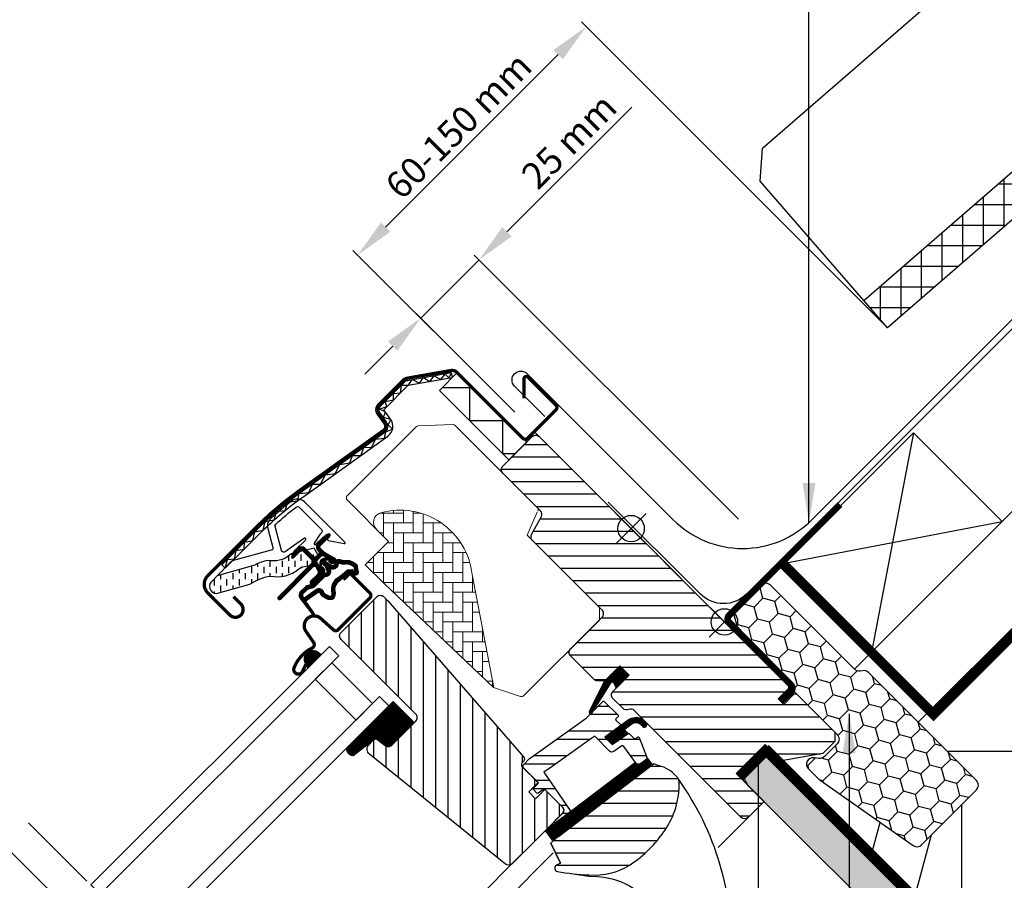
# Model space of a CAD drawing. Units: millimetres. Extents: x -50 to 2150, y -50 to 1535.
# Drawn here: x 684 to 982, y 869 to 1130 of the extents above; entities that cross this region are included whole.
import ezdxf

# ---------------------------------------------------------------- set-up
doc = ezdxf.new("R2010")
doc.units = ezdxf.units.MM
doc.header["$LTSCALE"] = 50
doc.header["$MEASUREMENT"] = 0
doc.header["$PDMODE"] = 1
doc.header["$PDSIZE"] = 2
for name, pattern in [('DASHDOT', [1, 0.5, -0.25, 0, -0.25]), ('DASHED', [0.75, 0.5, -0.25]), ('HIDDEN', [0.375, 0.25, -0.125])]:
    doc.linetypes.add(name, pattern=pattern)
doc.layers.get('0').update_dxf_attribs({"linetype": 'CONTINUOUS'})
doc.layers.get('DEFPOINTS').update_dxf_attribs({"linetype": 'CONTINUOUS'})
for name, color, linetype in [('VELUX_BFX', 9, 'CONTINUOUS'), ('VELUX_FLASHING', 4, 'CONTINUOUS'), ('VELUX_GASKET', 1, 'CONTINUOUS'), ('VELUX_HATCH', 1, 'CONTINUOUS'), ('VELUX_INFO', 7, 'CONTINUOUS'), ('VELUX_INSULATION', 1, 'CONTINUOUS'), ('VELUX_INSULATIONFRAME_BDX', 5, 'CONTINUOUS'), ('VELUX_LINNING', 2, 'CONTINUOUS'), ('VELUX_ROOFCONSTRUCTION', 7, 'CONTINUOUS'), ('VELUX_ROOFINGMATERIAL', 3, 'CONTINUOUS'), ('VELUX_ROOFWINDOW', 2, 'CONTINUOUS'), ('VELUX_RUDE_59', 1, 'CONTINUOUS'), ('VELUX_TEXT_ENGLISH', 7, 'CONTINUOUS'), ('VELUX_UNDERROOF', 3, 'DASHED'), ('VELUX_VAPOUR-BARRIER', 1, 'HIDDEN')]:
    doc.layers.add(name, color=color, linetype=linetype)
doc.styles.add('Verdana', font='verdana.ttf')
doc.dimstyles.new('VERDANA', dxfattribs={"dimtxt": 8, "dimasz": 12, "dimexe": 2, "dimexo": 0, "dimgap": 2, "dimtad": 1, "dimdec": 0, "dimzin": 0, "dimdsep": 46, "dimtxsty": 'Verdana', "dimcen": 0.09, "dimclrd": 256, "dimclre": 256, "dimclrt": 256, "dimadec": 0, "dimazin": 0, "dimtfac": 1, "dimtdec": 0, "dimtix": 1, "dimtmove": 0, "dimatfit": 3, "dimfxl": 0, "dimtolj": 1, "dimtzin": 0, "dimarcsym": 0})

# ---------------------------------------------------------------- blocks, each defined once
blk = doc.blocks.new('*D3')
at = {"layer": 'DEFPOINTS', "color": 0, "transparency": 16777216}
for p in [(805.43, 1039.54), (833.92, 1011.06), (901.74, 978.59)]:
    blk.add_point(p, dxfattribs=at)
at = {"layer": 'VELUX_INFO', "lineweight": -2, "transparency": 16777216}
for p, q in [((831.59, 1065.71), (869.39, 1103.5)), ((805.43, 1039.54), (823.11, 1057.22)), ((901.74, 978.59), (821.69, 1058.64)), ((833.92, 1011.06), (804.02, 1040.96)), ((796.95, 1031.06), (788.46, 1022.57))]:
    blk.add_line(p, q, dxfattribs=at)
at = {"layer": 'VELUX_INFO', "transparency": 16777216}
for points in [[(830.18, 1067.12), (833.01, 1064.29), (823.11, 1057.22)], [(795.53, 1032.47), (798.36, 1029.64), (805.43, 1039.54)]]:
    blk.add_solid(points, dxfattribs=at)
at = {"layer": 'VELUX_INFO', "transparency": 16777216, "insert": (850.37, 1093.21), "char_height": 8, "attachment_point": 5, "rotation": 45, "style": 'Verdana'}
blk.add_mtext('\\A1;25 mm', dxfattribs=at)
blk = doc.blocks.new('*D4')
at = {"layer": 'DEFPOINTS', "color": 0, "transparency": 16777216}
for p in [(786.34, 1058.64), (946.9, 1036.57), (833.92, 1011.06)]:
    blk.add_point(p, dxfattribs=at)
at = {"layer": 'VELUX_INFO', "lineweight": -2, "transparency": 16777216}
for p, q in [((946.9, 1036.57), (854.17, 1129.3)), ((847.1, 1119.4), (794.82, 1067.12)), ((833.92, 1011.06), (784.92, 1060.05))]:
    blk.add_line(p, q, dxfattribs=at)
at = {"layer": 'VELUX_INFO', "transparency": 16777216}
for points in [[(845.69, 1120.81), (848.52, 1117.99), (855.59, 1127.88)], [(793.41, 1068.54), (796.24, 1065.71), (786.34, 1058.64)]]:
    blk.add_solid(points, dxfattribs=at)
at = {"layer": 'VELUX_INFO', "transparency": 16777216, "insert": (816.88, 1097.89), "char_height": 8, "attachment_point": 5, "rotation": 45, "style": 'Verdana'}
blk.add_mtext('\\A1;60-150 mm', dxfattribs=at)
blk = doc.blocks.new('V22GGL_A-A')
at = {"layer": 'VELUX_GASKET'}
h = blk.add_hatch(dxfattribs=at)
h.set_pattern_fill('ANSI31', color=256, angle=-45, style=0)
h.set_pattern_definition([(360, (-961.39543, 911.6518), (3e-17, 0.125), [])])
edge = h.paths.add_edge_path()
edge.add_arc((777.7, 973.79), 0.35, 315, 480.8883)
edge.add_line((777.52, 974.09), (776.46, 973.46))
edge.add_arc((776.62, 973.2), 0.3, 120.8883, 135)
edge.add_line((776.4, 973.41), (774.27, 971.28))
edge.add_arc((775.33, 970.22), 1.5, 135, 225)
edge.add_line((774.27, 969.16), (774.59, 968.84))
edge.add_arc((774.24, 968.49), 0.5, -45, 45, ccw=False)
edge.add_line((774.59, 968.13), (773.67, 967.22))
edge.add_arc((773.32, 967.57), 0.5, 225, 315, ccw=False)
edge.add_line((772.97, 967.22), (770.42, 969.76))
edge.add_arc((769.36, 968.7), 1.5, 45, 135)
edge.add_line((768.3, 969.76), (767.02, 968.48))
edge.add_arc((767.23, 968.27), 0.3, 135, 149.1117)
edge.add_line((766.97, 968.42), (766.34, 967.36))
edge.add_arc((766.64, 967.18), 0.35, 149.1117, 315)
edge.add_line((766.88, 966.93), (769.01, 969.05))
edge.add_arc((769.36, 968.7), 0.5, 45, 135, ccw=False)
edge.add_line((769.71, 969.05), (772.29, 966.47))
edge.add_arc((771.59, 965.77), 1, -45, 45, ccw=False)
edge.add_line((772.29, 965.06), (762.32, 955.09))
edge.add_arc((762.68, 954.74), 0.5, 135, 315)
edge.add_line((763.03, 954.38), (772.9, 964.25))
edge.add_arc((773.26, 963.9), 0.5, 30, 135, ccw=False)
edge.add_line((773.69, 964.15), (774.3, 963.09))
edge.add_arc((773.43, 962.59), 1, -45, 30, ccw=False)
edge.add_line((774.14, 961.89), (772.05, 959.79))
edge.add_arc((772.4, 959.44), 0.5, 135, 315)
edge.add_line((772.75, 959.08), (776.29, 962.62))
edge.add_arc((775.94, 962.98), 0.5, 315, 390)
edge.add_line((776.37, 963.23), (775.98, 963.9))
edge.add_arc((775.72, 963.75), 0.3, 30, 135)
edge.add_line((775.51, 963.96), (775.43, 963.89))
edge.add_arc((775.22, 964.1), 0.3, 210, 315, ccw=False)
edge.add_line((774.96, 963.95), (774, 965.61))
edge.add_arc((774.44, 965.86), 0.5, 135, 210, ccw=False)
edge.add_line((774.08, 966.21), (775.38, 967.51))
edge.add_arc((775.74, 967.16), 0.499, 59.8789, 135.1211, ccw=False)
edge.add_line((775.99, 967.59), (777.65, 966.63))
edge.add_arc((777.5, 966.37), 0.3, -45, 60, ccw=False)
edge.add_line((777.71, 966.16), (777.63, 966.08))
edge.add_arc((777.84, 965.87), 0.3, 135, 240)
edge.add_line((777.69, 965.61), (778.37, 965.22))
edge.add_arc((778.62, 965.66), 0.5, 240, 315)
edge.add_line((778.97, 965.3), (779.6, 965.93))
edge.add_arc((779.25, 966.29), 0.5, 315, 420)
edge.add_line((779.5, 966.72), (776.32, 968.56))
edge.add_arc((776.57, 968.99), 0.5, 225, 240, ccw=False)
edge.add_line((776.21, 968.64), (774.98, 969.87))
edge.add_arc((775.33, 970.22), 0.5, 135, 225, ccw=False)
edge.add_line((774.98, 970.57), (777.95, 973.54))
h = blk.add_hatch(dxfattribs=at)
h.set_pattern_fill('ANSI31', color=256, angle=-45, style=0)
h.set_pattern_definition([(360, (-1002.54084, 1012.79781), (3e-17, 0.125), [])])
edge = h.paths.add_edge_path(flags=16)
edge.add_arc((781.6, 965.32), 0.31, 225.6428, 285.6428, ccw=False)
edge.add_line((781.39, 965.1), (780.66, 965.35))
edge.add_arc((780.6, 965.16), 0.2, 71.1933, 180.8862)
edge.add_arc((778.8, 965.13), 1.6, -45, 0.8862, ccw=False)
edge.add_line((779.93, 964), (779.91, 963.98))
edge.add_arc((778.78, 965.11), 1.6, 247.1777, 315, ccw=False)
edge.add_line((778.16, 963.63), (777.82, 963.77))
edge.add_line((777.82, 963.77), (777.96, 963.44))
edge.add_arc((776.49, 962.82), 1.6, -45, 22.8223, ccw=False)
edge.add_line((777.62, 961.69), (777.6, 961.66))
edge.add_arc((776.47, 962.8), 1.6, 269.1138, 315, ccw=False)
edge.add_arc((776.44, 961), 0.2, 89.1138, 140.094)
edge.add_line((776.29, 961.12), (773.35, 958.18))
edge.add_arc((772.43, 959.1), 1.3, 285, 315.0942, ccw=False)
edge.add_line((772.77, 957.84), (771.17, 957.41))
edge.add_line((771.17, 957.41), (769.77, 956.01))
edge.add_arc((770.19, 955.59), 0.6, 135, 217.2223)
edge.add_line((769.71, 955.22), (770.09, 954.73))
edge.add_arc((770.94, 953.75), 1.3, 125, 130.8195, ccw=False)
edge.add_line((770.19, 954.81), (773.87, 957.39))
edge.add_arc((774.62, 956.32), 1.3, 16.5703, 125, ccw=False)
edge.add_arc((777.53, 957.19), 1.74, 196.5703, 220.1038)
edge.add_line((776.2, 956.07), (777.57, 955.4))
edge.add_line((777.57, 955.4), (778.31, 955.33))
edge.add_line((778.31, 955.33), (778.33, 955.34))
edge.add_line((778.33, 955.34), (778.4, 955.38))
edge.add_line((778.4, 955.38), (778.48, 955.49))
edge.add_line((778.48, 955.49), (778.57, 955.86))
edge.add_line((778.57, 955.86), (778.6, 956.19))
edge.add_line((778.6, 956.19), (778.51, 956.77))
edge.add_line((778.51, 956.77), (778.46, 957.78))
edge.add_line((778.46, 957.78), (778.68, 958.82))
edge.add_line((778.68, 958.82), (779.53, 960.17))
edge.add_line((779.53, 960.17), (779.85, 960.49))
edge.add_line((779.85, 960.49), (781.12, 961.49))
edge.add_line((781.12, 961.49), (782.31, 962.48))
edge.add_line((782.31, 962.48), (783.27, 963.22))
edge.add_line((783.27, 963.22), (784.69, 963.39))
edge.add_arc((785.58, 963.75), 0.956, 202.2333, 267.0404)
edge.add_arc((788.89, 963.98), 3.56, 177.6983, 199.526, ccw=False)
edge.add_arc((785.26, 964.13), 0.0671, 357.6983, 422.2296)
edge.add_arc((791.19, 975.4), 12.67, 236.6493, 242.2296, ccw=False)
edge.add_line((784.23, 964.82), (783.71, 965.02))
edge.add_line((783.71, 965.02), (782.9, 965.06))
edge.add_line((782.9, 965.06), (782.16, 965))
edge.add_line((782.16, 965), (782.15, 965))
edge.add_arc((782.01, 965.26), 0.297, 239.2758, 299.2758, ccw=False)
edge.add_line((781.86, 965), (781.75, 965))
edge.add_line((781.75, 965), (781.69, 965.02))
edge = h.paths.add_edge_path()
edge.add_arc((782.03, 966.99), 1, 251.1933, 275.3033, ccw=False)
edge.add_line((781.71, 966.05), (780.99, 966.29))
edge.add_arc((780.6, 965.16), 1.2, 71.1933, 180.8862)
edge.add_arc((778.8, 965.13), 0.6, -45, 0.8862, ccw=False)
edge.add_line((779.22, 964.7), (779.2, 964.68))
edge.add_arc((778.78, 965.11), 0.6, 247.1777, 315, ccw=False)
edge.add_line((778.55, 964.55), (777.38, 965.05))
edge.add_line((777.38, 965.05), (776.59, 965.83))
edge.add_arc((776.72, 965.98), 0.2, 103.8753, 230.0009, ccw=False)
edge.add_line((776.67, 966.18), (777.57, 966.36))
edge.add_arc((777.52, 966.55), 0.2, 283.8753, 459.0139)
edge.add_line((777.49, 966.75), (776.39, 966.74))
edge.add_arc((776.36, 965.24), 1.5, 88.7885, 135)
edge.add_arc((776.36, 965.24), 1.5, 135, 181.2115)
edge.add_line((774.86, 965.2), (774.85, 964.1))
edge.add_arc((775.05, 964.07), 0.2, 170.9861, 346.1247)
edge.add_line((775.24, 964.02), (775.42, 964.92))
edge.add_arc((775.61, 964.88), 0.2, 39.9991, 166.1247, ccw=False)
edge.add_line((775.77, 965), (776.55, 964.22))
edge.add_line((776.55, 964.22), (777.04, 963.05))
edge.add_arc((776.49, 962.82), 0.6, -45, 22.8223, ccw=False)
edge.add_line((776.91, 962.39), (776.89, 962.37))
edge.add_arc((776.47, 962.8), 0.6, 269.1138, 315, ccw=False)
edge.add_arc((776.44, 961), 1.2, 89.1138, 137.1348)
edge.add_line((775.56, 961.81), (772.64, 958.89))
edge.add_arc((772.43, 959.1), 0.3, 285, 315.0942, ccw=False)
edge.add_line((772.51, 958.81), (770.89, 958.37))
edge.add_arc((771.12, 957.5), 0.9, 105, 135)
edge.add_line((770.48, 958.14), (769.06, 956.72))
edge.add_arc((770.19, 955.59), 1.6, 135, 217.2223)
edge.add_line((768.92, 954.62), (772.74, 949.58))
edge.add_arc((772.99, 949.75), 0.3, 214.5139, 400.155)
edge.add_line((773.22, 949.95), (770.69, 953.58))
edge.add_arc((770.94, 953.75), 0.3, 125, 214.8561, ccw=False)
edge.add_line((770.76, 953.99), (774.44, 956.57))
edge.add_arc((774.62, 956.32), 0.3, 16.5703, 125, ccw=False)
edge.add_arc((777.53, 957.19), 2.74, 196.5703, 225)
edge.add_line((775.59, 955.26), (777.3, 954.42))
edge.add_line((777.3, 954.42), (778.21, 954.33))
edge.add_arc((778.31, 955.33), 1, 264.3645, 289.7145)
edge.add_line((778.64, 954.39), (778.79, 954.44))
edge.add_line((778.79, 954.44), (779.09, 954.64))
edge.add_line((779.09, 954.64), (779.41, 955.04))
edge.add_line((779.41, 955.04), (779.43, 955.17))
edge.add_line((779.43, 955.17), (779.56, 955.69))
edge.add_line((779.56, 955.69), (779.61, 956.22))
edge.add_line((779.61, 956.22), (779.51, 956.87))
edge.add_line((779.51, 956.87), (779.46, 957.7))
edge.add_line((779.46, 957.7), (779.62, 958.43))
edge.add_line((779.62, 958.43), (780.31, 959.54))
edge.add_line((780.31, 959.54), (780.51, 959.73))
edge.add_line((780.51, 959.73), (781.75, 960.71))
edge.add_line((781.75, 960.71), (782.93, 961.7))
edge.add_line((782.93, 961.7), (783.66, 962.26))
edge.add_line((783.66, 962.26), (784.24, 962.33))
edge.add_arc((785.58, 963.75), 1.96, 226.6587, 285.3051)
edge.add_arc((785.78, 962.63), 0.828, 292.2002, 387.5681)
edge.add_arc((788.89, 963.98), 2.56, 177.6983, 202.3052, ccw=False)
edge.add_arc((785.26, 964.13), 1.07, 357.6983, 422.2296)
edge.add_arc((791.19, 975.4), 11.67, 236.1473, 242.2296, ccw=False)
edge.add_line((784.69, 965.71), (783.92, 966.01))
edge.add_line((783.92, 966.01), (782.88, 966.07))
edge.add_line((782.88, 966.07), (782.12, 966))
edge.add_line((782.12, 966), (781.91, 966))
edge.add_line((781.91, 966), (780.99, 966.29))
h = blk.add_hatch(dxfattribs=at)
h.set_pattern_fill('ANSI31', color=256, angle=-45, style=0)
h.set_pattern_definition([(360, (-1002.54082, 1012.79783), (3e-17, 0.125), [])])
h.paths.add_polyline_path([(770.5, 934.92), (771.31, 933.6), (775.31, 937.6), (774.41, 938.29, 0.8041)])
h = blk.add_hatch(dxfattribs=at)
h.set_pattern_fill('ANSI31', color=1, angle=-45, style=0)
h.set_pattern_definition([(360, (-1026.0467, 953.7092), (3e-17, 0.125), [])])
h.paths.add_polyline_path([(868.64, 931.37), (865.81, 934.19), (861.01, 929.4), (856.52, 920.36, 0.849746), (857.33, 919.79), (863.06, 929.05, -0.648139), (863.97, 929.05), (864.7, 927.42)])
h = blk.add_hatch(dxfattribs=at)
h.set_pattern_fill('ANSI31', color=256, angle=315, style=0)
h.paths.add_polyline_path([(797.14, 923.36), (782.88, 909.1, 0.376436), (785.02, 906.98), (791.86, 912.32), (794.65, 910.04, 0.383864), (796.65, 910.15), (803.5, 917, 0.307562), (803.5, 917)])
h = blk.add_hatch(dxfattribs=at)
h.set_pattern_fill('ANSI31', color=1, angle=-45, style=0)
h.set_pattern_definition([(360, (-865.79448, 1764.57295), (3e-17, 0.125), [])])
h.paths.add_polyline_path([(872.03, 916.47), (872.82, 915.67, 0.781178), (873.88, 916.73), (873.04, 917.58, 0.330412), (868.65, 917.88), (861.24, 912.6), (863.51, 910.33), (868.33, 913.65), (867.07, 914.91), (869.49, 916.64, 0.01646), (869.37, 916.56), (869.52, 916.66), (869.49, 916.64, -0.319479)])
h = blk.add_hatch(dxfattribs=at)
h.set_pattern_fill('ANSI31', color=1, angle=-45, style=0)
h.set_pattern_definition([(360, (-961.39541, 911.65182), (3e-17, 0.125), [])])
edge = h.paths.add_edge_path()
edge.add_line((873.86, 906.64), (874.02, 906.21))
edge.add_arc((873.74, 906.1), 0.3, -52.75, 21, ccw=False)
edge.add_line((873.92, 905.86), (871.49, 904.02))
edge.add_line((871.49, 904.02), (871.49, 904.01))
edge.add_line((871.49, 904.01), (871.48, 904.01))
edge.add_line((871.48, 904.01), (871.47, 904.01))
edge.add_arc((871.33, 904.27), 0.3, 215.5, 298.068, ccw=False)
edge.add_line((871.09, 904.1), (870.51, 904.91))
edge.add_line((870.51, 904.91), (843.21, 884.16))
edge.add_line((843.21, 884.16), (845.33, 881.37))
edge.add_line((845.33, 881.37), (875.58, 904.37))
edge.add_line((875.58, 904.37), (873.86, 906.64))
at = {"layer": 'VELUX_HATCH'}
h = blk.add_hatch(dxfattribs=at)
h.set_pattern_fill('ANSI31', color=256, scale=30, angle=315, style=0)
edge = h.paths.add_edge_path()
edge.add_line((865.81, 934.19), (861.64, 930.02))
edge.add_arc((860.58, 931.08), 1.5, 270, 315, ccw=False)
edge.add_line((860.58, 929.58), (859.02, 929.58))
edge.add_arc((859.02, 931.08), 1.5, 225, 270, ccw=False)
edge.add_line((857.96, 930.02), (850.82, 937.16))
edge.add_arc((851.88, 938.22), 1.5, 135, 225, ccw=False)
edge.add_line((850.82, 939.28), (860.43, 948.9))
edge.add_arc((859.37, 949.96), 1.5, 315, 405)
edge.add_line((860.43, 951.02), (839.31, 972.15))
edge.add_arc((840.37, 973.21), 1.5, 151.5, 225, ccw=False)
edge.add_line((839.05, 973.93), (842.01, 979.38))
edge.add_arc((840.69, 980.1), 1.5, 331.5, 405)
edge.add_line((841.75, 981.16), (830.31, 992.6))
edge.add_arc((831.37, 993.66), 1.5, 135, 225, ccw=False)
edge.add_line((830.31, 994.72), (839.22, 1003.63))
edge.add_arc((840.28, 1002.57), 1.5, 45, 135, ccw=False)
edge.add_line((841.34, 1003.63), (916.93, 928.04))
edge.add_line((916.93, 928.04), (916.93, 927.33))
edge.add_line((916.93, 927.33), (913.75, 924.15))
edge.add_line((913.75, 924.15), (915.45, 922.46))
edge.add_line((915.45, 922.46), (918.63, 925.64))
edge.add_line((918.63, 925.64), (919.34, 925.64))
edge.add_line((919.34, 925.64), (930.93, 914.04))
edge.add_line((930.93, 914.04), (930.93, 911.21))
edge.add_line((930.93, 911.21), (927.35, 907.62))
edge.add_line((927.35, 907.62), (914.81, 905.41))
edge.add_line((914.81, 905.41), (909.86, 910.36))
edge.add_line((909.86, 910.36), (901.02, 901.53))
edge.add_line((901.02, 901.53), (909.51, 893.04))
edge.add_line((909.51, 893.04), (904.7, 888.23))
edge.add_arc((903.64, 889.29), 1.5, 225.0022, 314.9982, ccw=False)
edge.add_line((902.58, 888.23), (870.18, 920.64))
edge.add_arc((869.11, 919.57), 1.5, 45, 115.5288)
edge.add_arc((867.82, 922.28), 1.5, 225, 295.5288, ccw=False)
edge.add_line((866.76, 921.22), (863.69, 924.29))
edge.add_arc((864.75, 925.35), 1.5, 135, 225, ccw=False)
edge.add_line((863.69, 926.42), (868.64, 931.37))
edge.add_line((868.64, 931.37), (865.81, 934.19))
edge = h.paths.add_edge_path()
edge.add_arc((858.05, 890.96), 20.24, 265.282, 302.553)
edge.add_arc((847.72, 905.8), 38.31, 303.6321, 325.7627)
edge.add_arc((858.81, 898.38), 24.97, 325.5205, 360.7978)
edge.add_arc((881.67, 898.89), 2.11, 355.3712, 397.6178)
edge.add_arc((875.14, 893.76), 10.42, 38.05, 72.0558)
edge.add_line((878.35, 903.68), (876.01, 904.44))
edge.add_line((876.01, 904.44), (847.11, 882.46))
edge.add_line((847.11, 882.46), (844.91, 880.43))
edge.add_line((844.91, 880.43), (847.78, 874.36))
edge.add_line((847.78, 874.36), (846.59, 873.75))
edge.add_arc((847.04, 872.86), 1, 117.25, 259.5487)
edge.add_arc((858.28, 929.54), 58.78, 258.798, 268.1492)
at = {"layer": 'VELUX_HATCH', "linetype": 'Continuous', "lineweight": 0}
h = blk.add_hatch(dxfattribs=at)
h.set_pattern_fill('AR-HBONE', color=256, scale=0.75, angle=45, style=0)
h.set_pattern_definition([(90, (-783.8237, 1229.4704), (-3, 3), [9, -3]), (180, (-783.8237, 1232.4704), (-3, 3), [9, -3])])
edge = h.paths.add_edge_path(flags=0)
edge.add_line((792.05, 975.57), (795.73, 971.88))
edge.add_line((795.73, 971.88), (789.37, 965.52))
edge.add_arc((790.08, 964.81), 1, 135, 225)
edge.add_line((789.37, 964.1), (794.32, 959.15))
edge.add_line((794.32, 959.15), (827.46, 927.59))
edge.add_arc((826.52, 927.93), 1, -20.0398, 10.8456)
edge.add_line((827.5, 928.12), (821.04, 961.84))
edge.add_arc((799.18, 959.36), 22, 6.4643, 105.2931)
edge.add_arc((794.17, 977.69), 3, 105.2931, 225)
at = {"layer": 'VELUX_HATCH'}
h = blk.add_hatch(dxfattribs=at)
h.set_pattern_fill('ANSI31', color=256, scale=30, angle=225, style=0)
h.paths.add_polyline_path([(795.49, 953.88), (794.25, 955.12, 0.414214), (792.13, 955.12), (781.31, 944.31, 0.414214), (781.31, 942.18), (803.94, 919.56, -0.414214), (803.94, 917.44), (803.5, 917, -0.091296), (803.5, 917), (796.65, 910.15, -0.383864), (794.65, 910.04), (792.49, 911.79, 0.383864), (791.15, 911.72), (789.81, 910.37, 0.445229), (789.96, 907.41), (831.1, 874.09, 0.383864), (833.11, 874.2), (848.27, 889.36, 0.413439), (848.28, 891.48), (843.04, 896.72), (840.21, 893.89), (838.16, 895.94), (840.99, 898.77), (836.75, 903.01, -0.000857), (836.74, 903.01), (836.25, 903.51, -0.414214), (836.25, 904.92), (836.56, 905.22, 0.39391), (836.6, 906.59)])
at = {"layer": 'VELUX_ROOFWINDOW', "linetype": 'HIDDEN'}
h = blk.add_hatch(dxfattribs=at)
h.set_pattern_fill('DASH', color=1, scale=15, angle=90, style=0)
h.set_pattern_definition([(90, (-961.3954, 911.6518), (-1.875, 1.875), [1.875, -1.875])])
edge = h.paths.add_edge_path()
edge.add_arc((743.51, 958.21), 2.1, 124.5201, 271.2151)
edge.add_line((743.55, 956.11), (753.7, 958.88))
edge.add_arc((762.09, 947.08), 14.49, 99.0224, 125.4001, ccw=False)
edge.add_arc((761.95, 971.44), 10.28, 258.0368, 309.928)
edge.add_arc((770.43, 961.22), 3, 103.306, 128.7196, ccw=False)
edge.add_line((769.74, 964.14), (772.12, 964.7))
edge.add_line((772.12, 964.7), (774.26, 966.86))
edge.add_arc((773.63, 967.37), 0.817, 321.0715, 383.9285)
edge.add_line((774.37, 967.7), (773.15, 969.82))
edge.add_line((773.15, 969.82), (767, 968.36))
edge.add_arc((767.69, 965.44), 3, 103.306, 131.5087)
edge.add_arc((760.84, 973.6), 7.65, 257.3167, 309.4554, ccw=False)
edge.add_arc((761.79, 952.82), 13.57, 101.1567, 119.2864)
edge.add_line((755.15, 964.66), (743.78, 961.4))
edge.add_line((743.78, 961.4), (742.32, 959.94))
at = {"layer": 'VELUX_RUDE_59'}
h = blk.add_hatch(dxfattribs=at)
h.set_pattern_fill('ANSI32', color=256, scale=20, angle=-45, style=0)
h.set_pattern_definition([(360, (-783.824, 1229.47), (2e-15, 7.5), []), (360, (-781.324, 1226.97), (2e-15, 7.5), [])])
h.paths.add_polyline_path([(865.91, 915.92, 0.463654), (865.94, 916.38), (864.39, 917.93), (865.24, 918.78, 0.414214), (865.24, 919.2), (861.07, 923.38, 0.414214), (860.65, 923.38), (857.76, 920.48), (857.45, 919.98, -0.353675), (856.92, 919.64), (855.56, 918.28), (838.29, 905.97), (836.75, 904.42, 0.414107), (836.75, 903.01), (841.13, 898.63), (839.58, 897.07, 0.414214), (839.58, 896.65), (840.61, 895.61, 0.359037), (840.99, 895.57), (842.9, 896.86), (848.63, 891.13, -0.414214), (848.63, 889.72), (846.01, 887.1, 0.414214), (846.01, 886.68), (846.23, 886.45), (850.96, 890.04), (842.8, 901.9), (845.25, 903.64), (857.33, 912.27), (858.16, 912.85), (862.68, 908.33, 0.36397), (863.97, 908.21), (866.76, 910.17), (871.09, 904.1, 0.423188), (871.51, 904.03), (873.92, 905.86, 0.333383), (874.02, 906.21), (871.63, 912.43, 0.485035), (871.18, 912.57), (870.33, 911.99), (868.71, 913.61, 0.361502), (868.33, 913.65), (863.51, 910.33), (861.24, 912.6)])
at = {"color": 7, "linetype": 'Continuous', "lineweight": 30}
for p, q in [((814.72, 1023.03), (814.98, 1021.55)), ((740.9, 961.45), (755.92, 976.48)), ((763.03, 954.38), (772.9, 964.25)), ((784.49, 961.77), (790.01, 956.26)), ((780.46, 945.15), (790.01, 954.7)), ((847.15, 882.49), (876.01, 904.44)), ((847.78, 874.36), (844.91, 880.43))]:
    blk.add_line(p, q, dxfattribs=at)
for centre, radius, start, end in [((743.48, 958.87), 3.65, 135, 225), ((762.68, 954.74), 0.5, 135, 315), ((773.13, 946.31), 3, 48, 215), ((773.19, 946.36), 3, 121.5247, 135.7238)]:
    blk.add_arc(centre, radius, start, end, dxfattribs=at)
at = {"layer": 'VELUX_FLASHING', "const_width": 1}
for points in [[(748.71, 955.12), (750.94, 952.9, -1), (747.62, 949.57), (740.9, 956.29, -0.414214), (740.9, 961.45), (755.92, 976.48, -0.04106), (768.43, 987.08), (794.23, 1005.55, 0.414214), (794.58, 1007.65), (792.52, 1010.53, -0.366913), (792.75, 1013.3), (800.17, 1020.72, -0.153915), (801.32, 1021.32), (814.75, 1023.69, -0.211498), (816.44, 1023.09), (836.39, 1003.14, 0.414214), (837.81, 1003.14), (846.43, 1011.76, 0.414214), (846.43, 1013.18), (837.95, 1021.66, 0.668179), (836.75, 1021.17), (836.75, 1015.23)], [(782.02, 960.29), (783.5, 961.77, -0.414198), (784.49, 961.77), (790.01, 956.26, -0.414208), (790.01, 954.7), (780.46, 945.15, -0.398954), (778.95, 945.11), (775.14, 948.54, 0.892536), (770.68, 944.59), (772.96, 941.32, -0.458373), (772.52, 939.56, 0.187201), (767.06, 933.57, 0.966451), (769.64, 932.47), (770.59, 934.52)]]:
    blk.add_lwpolyline(points, format="xyb", dxfattribs=at)
at = {"layer": 'VELUX_GASKET', "color": 1}
for points in [[(777.95, 973.54, 0.883857), (777.52, 974.09), (776.46, 973.46, 0.061652), (776.4, 973.41), (774.27, 971.28, 0.414214), (774.27, 969.16), (774.59, 968.84, -0.414214), (774.59, 968.13), (773.67, 967.22, -0.414214), (772.97, 967.22), (770.42, 969.76, 0.414214), (768.3, 969.76), (767.02, 968.48, 0.061652), (766.97, 968.42), (766.34, 967.36, 0.883857), (766.88, 966.93), (769.01, 969.05, -0.414214), (769.71, 969.05), (772.29, 966.47, -0.414214), (772.29, 965.06), (762.32, 955.09, 1), (763.03, 954.38), (772.9, 964.25, -0.493145), (773.69, 964.15), (774.3, 963.09, -0.339454), (774.14, 961.89), (772.05, 959.79, 1), (772.75, 959.08), (776.29, 962.62, 0.339454), (776.37, 963.23), (775.98, 963.9, 0.493145), (775.51, 963.96), (775.43, 963.89, -0.493145), (774.96, 963.95), (774, 965.61, -0.339454), (774.08, 966.21), (775.38, 967.51, -0.340633), (775.99, 967.59), (777.65, 966.63, -0.493145), (777.71, 966.16), (777.63, 966.08, 0.493145), (777.69, 965.61), (778.37, 965.22, 0.339454), (778.97, 965.3), (779.6, 965.93, 0.493145), (779.5, 966.72), (776.32, 968.56, -0.065543), (776.21, 968.64), (774.98, 969.87, -0.414214), (774.98, 970.57)], [(781.69, 965.02, -0.267949), (781.39, 965.1), (780.66, 965.35, 0.518865), (780.4, 965.15, -0.202935), (779.93, 964), (779.91, 963.98, -0.304883), (778.16, 963.63), (777.82, 963.77), (777.96, 963.44, -0.304883), (777.62, 961.69), (777.6, 961.66, -0.202935), (776.44, 961.2, 0.226186), (776.29, 961.12), (773.35, 958.18, -0.132071), (772.77, 957.84), (771.17, 957.41), (769.77, 956.01, 0.37499), (769.71, 955.22), (770.09, 954.73, -0.025398), (770.19, 954.81), (773.87, 957.39, -0.51189), (775.86, 956.7, 0.103047), (776.2, 956.07), (777.57, 955.4), (778.31, 955.33), (778.33, 955.34), (778.4, 955.38), (778.48, 955.49), (778.57, 955.86), (778.6, 956.19), (778.51, 956.77), (778.46, 957.78), (778.68, 958.82), (779.53, 960.17), (779.85, 960.49), (781.12, 961.49), (782.31, 962.48), (783.27, 963.22), (784.69, 963.39, 0.29056), (785.53, 962.79, -0.09553), (785.33, 964.13, 0.289256), (785.29, 964.19, -0.024354), (784.23, 964.82), (783.71, 965.02), (782.9, 965.06), (782.16, 965), (782.15, 965, -0.267949), (781.86, 965), (781.75, 965)]]:
    blk.add_lwpolyline(points, format="xyb", close=True, dxfattribs=at)
blk.add_lwpolyline([(782.12, 966, -0.10559), (781.71, 966.05), (780.99, 966.29, 0.518865), (779.4, 965.14, -0.202935), (779.22, 964.7), (779.2, 964.68, -0.304883), (778.55, 964.55), (777.38, 965.05), (776.59, 965.83, -0.613555), (776.67, 966.18), (777.57, 966.36, 0.958451), (777.49, 966.75), (776.39, 966.74, 0.204414), (775.3, 966.3, 0.204414), (774.86, 965.2), (774.85, 964.1, 0.958451), (775.24, 964.02), (775.42, 964.92, -0.613555), (775.77, 965), (776.55, 964.22), (777.04, 963.05, -0.304883), (776.91, 962.39), (776.89, 962.37, -0.202935), (776.46, 962.2, 0.212653), (775.56, 961.81), (772.64, 958.89, -0.132071), (772.51, 958.81), (770.89, 958.37, 0.131652), (770.48, 958.14), (769.06, 956.72, 0.37499), (768.92, 954.62), (772.74, 949.58, 1.050481), (773.22, 949.95), (770.69, 953.58, -0.413478), (770.76, 953.99), (774.44, 956.57, -0.51189), (774.9, 956.41, 0.124688), (775.59, 955.26), (777.3, 954.42), (778.21, 954.33, 0.111063), (778.64, 954.39), (778.79, 954.44), (779.09, 954.64), (779.41, 955.04), (779.43, 955.17), (779.56, 955.69), (779.61, 956.22), (779.51, 956.87), (779.46, 957.7, -0.078402), (779.46, 957.7, 0.078402), (779.46, 957.7), (779.62, 958.43), (780.31, 959.54), (780.51, 959.73), (781.75, 960.71), (782.93, 961.7), (783.66, 962.26), (784.24, 962.33, 0.261629), (786.1, 961.86, 0.441928), (786.52, 963.01, -0.107782), (786.33, 964.09, 0.289256), (785.76, 965.07, -0.026546), (784.69, 965.71), (783.92, 966.01), (782.88, 966.07), (782.12, 966), (781.91, 966), (780.99, 966.29)], format="xyb", dxfattribs=at)
at = {"layer": 'VELUX_GASKET'}
for points in [[(861.03, 929.43), (856.52, 920.36, 0.849746), (857.33, 919.79), (863.13, 929.16, -0.557806), (863.97, 929.05), (864.7, 927.42), (868.64, 931.37), (865.81, 934.19), (861.01, 929.4)], [(871.47, 904.01), (871.48, 904.01), (871.48, 904.01), (871.48, 904.01), (871.48, 904.01), (871.49, 904.01), (871.49, 904.01), (871.49, 904.02), (871.49, 904.02), (871.49, 904.02), (871.49, 904.01), (871.49, 904.01), (871.48, 904.01), (871.48, 904.01), (871.48, 904.01), (871.48, 904.01), (871.47, 904.01, -0.377167), (871.09, 904.1), (867.04, 909.77, 0.41166), (866.35, 909.89), (863.97, 908.21, -0.36397), (862.68, 908.33), (858.16, 912.85), (857.33, 912.27), (845.25, 903.64), (842.8, 901.9), (850.96, 890.04), (846.23, 886.45), (846.01, 886.68, -0.414214), (846.01, 887.1), (848.63, 889.72, 0.414214), (848.63, 891.13), (842.9, 896.86), (840.99, 895.57, -0.359037), (840.61, 895.61), (839.58, 896.65, -0.414214), (839.58, 897.07), (841.13, 898.63), (836.75, 903.01, -0.41432), (836.75, 904.42), (838.29, 905.97), (855.56, 918.28), (860.65, 923.38, -0.414214), (861.07, 923.38), (865.24, 919.2, -0.414214), (865.24, 918.78), (864.61, 918.14, 0.414214), (864.61, 917.72), (865.94, 916.38, -0.463654), (865.91, 915.92), (861.24, 912.6), (863.51, 910.33), (868.33, 913.65, -0.361502), (868.71, 913.61), (870.16, 912.17, 0.361502), (870.54, 912.13), (871.18, 912.57, -0.485035), (871.63, 912.43), (874.02, 906.21, -0.333383), (873.92, 905.86), (871.49, 904.02)]]:
    blk.add_lwpolyline(points, format="xyb", dxfattribs=at)
for points in [[(869.46, 916.62, -0.323646), (872.03, 916.47), (872.82, 915.67, 0.781178), (873.88, 916.73), (873.04, 917.58, 0.330412), (868.65, 917.88), (861.24, 912.6), (863.51, 910.33), (868.33, 913.65), (867.07, 914.91), (869.52, 916.66)], [(871.47, 904.01, -0.377167), (871.09, 904.1), (870.51, 904.91), (843.21, 884.16), (845.33, 881.37), (875.58, 904.37), (873.86, 906.64), (874.02, 906.21, -0.333383), (873.92, 905.86), (871.49, 904.02)]]:
    blk.add_lwpolyline(points, format="xyb", close=True, dxfattribs=at)
at = {"layer": 'VELUX_HATCH', "linetype": 'Continuous', "lineweight": 0}
for points in [[(840.93, 981.07, 0.310871), (840.73, 982.19), (815.92, 1006.99, 0.207703), (815.18, 1007.28), (804.72, 1006.93, 0.190151), (804.04, 1006.64), (783.22, 985.81, 0.414214), (783.22, 984.4), (795.73, 971.88), (788.66, 964.81), (794.32, 959.15), (827.46, 927.59), (835.68, 924.92, 0.282029), (836.69, 925.16), (859.6, 948.06), (859.6, 951.86), (837.68, 973.78), (840.78, 980.72)], [(827.46, 927.59, 0.135585), (827.5, 928.12), (821.04, 961.84, 0.460101), (793.38, 980.58, 0.575647), (792.05, 975.57)]]:
    blk.add_lwpolyline(points, format="xyb", dxfattribs=at)
at = {"layer": 'VELUX_INFO', "color": 1}
for p, q in [((892.89, 952.08), (902.08, 942.89)), ((892.89, 942.89), (902.08, 952.08))]:
    blk.add_line(p, q, dxfattribs=at)
blk.add_circle((897.49, 947.49), 4, dxfattribs=at)
at = {"layer": 'VELUX_ROOFWINDOW', "color": 1}
for p, q in [((814.72, 1023.03), (814.98, 1021.55)), ((746.2, 963.72), (745.14, 964.78)), ((895.63, 879.16), (907.61, 891.14)), ((770.66, 802.56), (845.57, 877.47)), ((766.07, 807.16), (835.88, 876.97))]:
    blk.add_line(p, q, dxfattribs=at)
for points in [[(745.14, 964.78), (756.38, 976.02, -0.04106), (768.81, 986.55), (794.61, 1005.03, 0.414214), (795.11, 1008.02), (793.05, 1010.91, -0.366913), (793.21, 1012.84), (800.63, 1020.26, -0.153915), (801.43, 1020.68), (814.72, 1023.03)], [(746.2, 963.72), (757.44, 974.96, -0.04106), (769.68, 985.33), (795.49, 1003.81, 0.414214), (796.33, 1008.9), (794.27, 1011.78), (801.69, 1019.2), (814.98, 1021.55)], [(766.37, 967.71), (767.4, 969.19), (770.59, 972.38, 0.917095), (770.21, 972.84), (766.89, 970.5), (764.36, 968.72, -0.521109), (763.28, 969.12), (761.32, 976.43, -0.281342), (761.53, 977.13, -0.020784), (767.67, 982.28, -0.376824), (768.6, 982.22), (775.35, 975.47, -0.414186), (775.35, 974.48), (774.85, 973.98), (773.15, 971.35, 0.808728), (773.57, 970.94), (775.74, 973.1), (777.06, 974.03, -0.916361), (777.75, 973.21), (777.33, 972.78, 0.6069), (777.54, 972.11), (782.29, 971.27, 0.73334), (782.46, 971.61), (770.22, 983.85, 0.327789), (766.71, 984.38, 0.02347), (759.61, 978.42, 0.23149), (759.1, 975.84), (760.65, 970.04, -0.41421), (760.16, 969.18), (748.35, 966.01, 0.131643), (748.04, 965.83), (743.78, 961.4)]]:
    blk.add_lwpolyline(points, format="xyb", dxfattribs=at)
for points in [[(746.22, 963.81), (746.92, 966.41), (749.04, 966.58), (749.47, 969.1), (751.93, 969.51), (752.04, 971.65), (754.61, 972.18), (755.15, 974.76), (757.67, 975.24), (758.35, 977.87), (761.02, 978.43), (761.73, 980.9), (764.4, 981.28), (765.17, 983.81), (768.09, 984.18), (768.61, 986.36), (771.54, 986.7), (772.6, 989.25), (775.1, 989.26), (776.56, 992.05), (779.53, 992.43), (780.97, 995.19), (783.96, 995.67), (784.77, 997.93), (787.3, 997.95), (788.19, 1000.33), (790.67, 1000.41), (791.72, 1002.85), (794.51, 1003.14), (794.89, 1005.1), (796.87, 1005.86), (795.57, 1007.16), (796.38, 1008.84), (794.18, 1009.43), (794.74, 1011.17), (792.86, 1011.92), (795.2, 1012.73), (794.7, 1014.31), (797.21, 1014.78), (797.16, 1016.72), (799.34, 1016.93), (799.6, 1019.24), (801.64, 1019.18), (802.96, 1020.95), (805.1, 1019.86), (806.26, 1021.53), (808.22, 1020.36), (809.52, 1022.05), (811.5, 1020.95), (812.88, 1022.6), (814.01, 1021.47), (814.76, 1022.86)], [(812.01, 1018.52), (820.19, 1018.52), (820.19, 1008.52), (830.19, 1008.52), (830.19, 998.52), (834.11, 998.52)]]:
    blk.add_lwpolyline(points, dxfattribs=at)
blk.add_lwpolyline([(832.15, 996.56), (811.1, 1017.61), (816.51, 1023.02), (837.56, 1001.97)], close=True, dxfattribs=at)
at = {"layer": 'VELUX_ROOFWINDOW'}
for points in [[(865.81, 934.19), (861.64, 930.02, -0.198912), (860.58, 929.58), (859.02, 929.58, -0.198912), (857.96, 930.02), (850.82, 937.16, -0.414214), (850.82, 939.28), (860.43, 948.9, 0.414214), (860.43, 951.02), (839.31, 972.15, -0.332171), (839.05, 973.93), (842.01, 979.38, 0.332171), (841.75, 981.16), (830.31, 992.6, -0.414214), (830.31, 994.72), (839.22, 1003.63, -0.414214), (841.34, 1003.63), (916.93, 928.04), (916.93, 927.33), (913.75, 924.15), (915.45, 922.46), (918.63, 925.64), (919.34, 925.64), (930.93, 914.04), (930.93, 911.21), (927.35, 907.62), (914.81, 905.41), (909.86, 910.36), (901.02, 901.53), (909.51, 893.04), (909.51, 893.04, 0.125251), (909.51, 893.04), (904.7, 888.23, -0.414193), (902.58, 888.23), (870.18, 920.64, 0.317837), (868.47, 920.93, -0.317837), (866.76, 921.22), (863.69, 924.29, -0.414214), (863.69, 926.42), (868.64, 931.37)], [(795.49, 953.88), (836.6, 906.59, -0.39391), (836.56, 905.22), (836.25, 904.92, 0.414214), (836.25, 903.51), (840.99, 898.77), (838.16, 895.94), (840.21, 893.89), (843.04, 896.72), (848.27, 891.48, -0.414214), (848.27, 889.36), (833.11, 874.2, -0.383864), (831.1, 874.09), (789.96, 907.41, -0.445229), (789.81, 910.37), (791.15, 911.72, -0.383864), (792.49, 911.79), (794.65, 910.04, 0.383864), (796.65, 910.15), (803.94, 917.44, 0.414214), (803.94, 919.56), (781.31, 942.18, -0.414214), (781.31, 944.31), (792.13, 955.12, -0.414214), (794.25, 955.12)], [(856.38, 870.79, 0.164075), (868.94, 873.9, 0.096864), (879.39, 884.24, 0.155153), (883.78, 898.72, 0.186453), (883.34, 900.18, 0.149477), (878.35, 903.68), (876.01, 904.44), (847.11, 882.46), (844.91, 880.43), (847.78, 874.36), (846.59, 873.75, 0.715261), (846.86, 871.88, 0.040825)]]:
    blk.add_lwpolyline(points, format="xyb", close=True, dxfattribs=at)
at = {"layer": 'VELUX_ROOFWINDOW', "color": 1}
blk.add_lwpolyline([(742.32, 959.94, 0.744665), (743.55, 956.11), (753.7, 958.88, -0.115605), (759.82, 961.38, 0.230368), (768.55, 963.56, -0.111344), (769.74, 964.14), (772.12, 964.7), (774.26, 966.86, 0.281355), (774.37, 967.7), (773.15, 969.82), (767, 968.36, 0.123682), (765.7, 967.69, -0.231505), (759.16, 966.13, 0.079271), (755.15, 964.66), (743.78, 961.4)], format="xyb", close=True, dxfattribs=at)
at = {"layer": 'VELUX_ROOFWINDOW'}
blk.add_lwpolyline([(851.6, 871.14), (856.43, 870.39), (858.98, 870.32), (860.93, 870.14), (863.48, 869.62), (864.49, 869.31, -0.151882), (874.44, 862.52, -0.167572), (879.5, 846.47, -0.167572)], format="xyb", dxfattribs=at)
blk.add_arc((812.32, 849.28), 87.38, 357.3924, 35.505, dxfattribs=at)
at = {"layer": 'VELUX_RUDE_59'}
for points in [[(705.47, 867.76), (777.77, 940.06), (780.6, 937.23), (708.3, 864.93)], [(778.48, 935.11), (790.85, 922.73), (785.84, 917.73), (773.47, 930.1)], [(778.48, 935.11), (790.85, 922.73), (785.84, 917.73), (773.47, 930.1)], [(720.67, 852.55), (792.98, 924.86), (795.81, 922.03), (723.5, 849.73)]]:
    blk.add_lwpolyline(points, close=True, dxfattribs=at)
for points in [[(774.45, 938.26), (775.31, 937.6), (771.31, 933.6), (770.5, 934.92, -0.810171)], [(785.02, 906.98), (791.86, 912.32), (794.65, 910.04, 0.383864), (796.65, 910.15), (803.5, 917, 0.52955), (803.5, 917), (797.14, 923.36), (782.88, 909.1, 0.376436)]]:
    blk.add_lwpolyline(points, format="xyb", close=True, dxfattribs=at)

msp = doc.modelspace()

# ---------------------------------------------------------------- hatches: boundary and pattern name
at = {"layer": 'VELUX_HATCH'}
h = msp.add_hatch(dxfattribs=at)
h.set_pattern_fill('ANSI37', color=256, scale=50, angle=45, style=0)
h.set_pattern_definition([(90, (0.9896, -0.9896), (-6.25, 1e-15), []), (180, (0.9896, -0.9896), (-1e-15, -6.25), [])])
h.paths.add_polyline_path([(1067.74, 1141.44), (1226.35, 1279.08), (1235.52, 1268.5), (1258.18, 1288.17), (1241.8, 1307.05), (939.69, 1044.88), (946.9, 1036.57), (1022.43, 1102.11), (1032.26, 1090.78), (1070.02, 1123.56)])
h.paths.add_polyline_path([(1298.04, 1347.73), (1295.75, 1365.61), (1362.93, 1424.01), (1346.17, 1424.01), (1167.78, 1268.94), (1175, 1260.64), (1250.47, 1326.25), (1260.31, 1314.92)])
at = {"layer": 'VELUX_HATCH', "linetype": 'HIDDEN'}
h = msp.add_hatch(dxfattribs=at)
h.set_pattern_fill('DOTS', color=256, scale=60, style=0)
edge = h.paths.add_edge_path()
edge.add_line((1258.43, 835.41), (1294.08, 871.06))
edge.add_arc((1292.67, 872.48), 2, 315, 390)
edge.add_line((1294.4, 873.48), (1289.35, 882.23))
edge.add_arc((1288.48, 881.73), 1, 30, 101.3325)
edge.add_line((1288.29, 882.71), (1284.45, 881.94))
edge.add_line((1284.45, 881.94), (1283.53, 881.02))
edge.add_line((1283.53, 881.02), (1284.95, 879.61))
edge.add_line((1284.95, 879.61), (1282.12, 876.78))
edge.add_line((1282.12, 876.78), (1285.3, 873.59))
edge.add_line((1285.3, 873.59), (1286.94, 875.24))
edge.add_line((1286.94, 875.24), (1285.65, 876.78))
edge.add_line((1285.65, 876.78), (1287.79, 878.92))
edge.add_line((1287.79, 878.92), (1291.42, 872.64))
edge.add_line((1291.42, 872.64), (1257.02, 838.24))
edge.add_line((1257.02, 838.24), (1254.89, 840.36))
edge.add_line((1254.89, 840.36), (1258.43, 843.9))
edge.add_line((1258.43, 843.9), (1256.66, 845.66))
edge.add_line((1256.66, 845.66), (1253.13, 842.13))
edge.add_line((1253.13, 842.13), (1247.47, 847.79))
edge.add_line((1247.47, 847.79), (1245.35, 845.66))
edge.add_line((1245.35, 845.66), (1255.6, 835.41))
edge.add_arc((1257.02, 836.83), 2, 225, 315)
h.paths.add_polyline_path([(905.82, 906.33), (908.7, 907.99), (958.51, 858.19), (1261.76, 858.19), (1261.76, 847.79), (954.76, 847.79), (904.71, 897.84), (902.01, 902.51)])
at = {"layer": 'VELUX_INSULATIONFRAME_BDX'}
h = msp.add_hatch(dxfattribs=at)
h.set_pattern_fill('HONEY', color=5, scale=30, angle=45, style=0)
h.set_pattern_definition([(225, (3409.1868, 483.1124), (-6.2738723, -1.681079), [3.75, -7.5]), (105, (3409.1868, 483.1124), (1.681079, 6.2738723), [3.75, -7.5]), (165, (3409.1868, 483.1124), (-4.5927933, 4.5927933), [-7.5, 3.75])])
h.paths.add_polyline_path([(926.45, 899.48, -0.043661), (926.18, 899.7), (922.95, 902.94, -0.719897), (924.64, 906.33), (926.13, 906.12, 0.235469), (927.82, 906.69), (931.64, 910.51, 0.414214), (931.64, 913.33), (898.9, 946.07, -0.414214), (898.9, 948.9), (908.59, 958.59, -0.414214), (911.42, 958.59), (936.87, 933.13, 0.244698), (938.63, 932.58), (939.35, 932.7, -0.244557), (941.11, 932.15), (973.85, 899.4, -0.414214), (973.85, 896.58), (957.23, 879.95, -0.36397), (954.66, 879.72)])

# ---------------------------------------------------------------- linework, layer by layer
at = {"layer": 'VELUX_BFX'}
msp.add_lwpolyline([(993.18, 1044.74), (923.54, 975.17), (904.27, 955.94, -0.413975), (890.13, 955.95), (862.3, 983.78)], format="xyb", dxfattribs=at)
at = {"layer": 'VELUX_FLASHING'}
msp.add_lwpolyline([(843.09, 1009.69), (833.9, 1018.89, -1), (837.72, 1022.71), (881.98, 978.44, 0.414214), (923.99, 978.44), (1064.91, 1119.37, 0.668179), (1064.2, 1121.07), (1056.66, 1113.48)], format="xyb", dxfattribs=at)
at = {"layer": 'VELUX_GASKET', "const_width": 3}
msp.add_lwpolyline([(910.93, 909.3), (902.09, 900.46)], dxfattribs=at)
at = {"layer": 'VELUX_INFO', "linetype": 'HIDDEN'}
msp.add_line((897.49, 947.49), (839.82, 1005.15), dxfattribs=at)
at = {"layer": 'VELUX_INFO', "color": 5}
for p, q in [((864.61, 980.37), (873.8, 971.18)), ((864.61, 971.18), (873.8, 980.37))]:
    msp.add_line(p, q, dxfattribs=at)
at = {"layer": 'VELUX_INFO', "color": 1, "linetype": 'DASHDOT'}
for p, q in [((686.61, 886.61), (817.46, 755.76)), ((679.53, 879.55), (810.39, 748.69))]:
    msp.add_line(p, q, dxfattribs=at)
at = {"layer": 'VELUX_INFO', "color": 5}
msp.add_circle((869.2, 975.77), 4, dxfattribs=at)
at = {"layer": 'VELUX_INSULATION'}
msp.add_line((1252.7, 908.18), (965.07, 908.19), dxfattribs=at)
for points in [[(1121.42, 908.19, 0.414214), (1113.42, 900.19), (1113.42, 866.19, -1), (1097.42, 866.19), (1097.42, 900.19, 1), (1081.42, 900.19), (1081.42, 866.19, -1), (1065.42, 866.19), (1065.42, 900.19, 1), (1049.42, 900.19), (1049.42, 866.19, -1), (1033.42, 866.19), (1033.42, 900.19, 1), (1017.42, 900.19), (1017.42, 866.19, -1), (1001.42, 866.19), (1001.42, 900.19, 1), (985.42, 900.19), (985.42, 866.19, -1), (969.42, 866.19), (969.42, 892.14)], [(960.18, 882.9), (956.13, 867.78, -0.166853), (953.22, 863.47, -0.166853)]]:
    msp.add_lwpolyline(points, format="xyb", dxfattribs=at)
msp.add_lwpolyline([(941.54, 875.15), (944.64, 886.74)], dxfattribs=at)
at = {"layer": 'VELUX_INSULATIONFRAME_BDX', "linetype": 'Continuous', "lineweight": 30}
msp.add_lwpolyline([(941.11, 932.15, 0.244698), (939.35, 932.7), (938.63, 932.58, -0.244698), (936.87, 933.13), (911.42, 958.59, 0.414214), (908.59, 958.59), (898.9, 948.9, 0.414214), (898.9, 946.07), (931.64, 913.33, -0.414214), (931.64, 910.51), (927.82, 906.69, -0.235469), (926.13, 906.12), (924.64, 906.33, 0.719897), (922.95, 902.94), (926.18, 899.7, 0.043661), (926.45, 899.48), (954.66, 879.72, 0.36397), (957.23, 879.95), (973.85, 896.58, 0.414214), (973.85, 899.4), (941.11, 932.15)], format="xyb", dxfattribs=at)
at = {"layer": 'VELUX_LINNING', "color": 0}
msp.add_lwpolyline([(905.82, 906.33), (908.7, 907.99), (958.51, 858.19), (1261.76, 858.19), (1261.76, 847.79), (954.76, 847.79), (904.71, 897.84), (902.01, 902.51)], close=True, dxfattribs=at)
at = {"layer": 'VELUX_ROOFCONSTRUCTION'}
for p, q in [((956.18, 917.08), (1464.1, 1425)), ((956.18, 917.08), (1464.1, 1425)), ((954.76, 1004.76), (942.04, 938.29)), ((915.17, 965.17), (981.63, 977.89))]:
    msp.add_line(p, q, dxfattribs=at)
msp.add_lwpolyline([(1091.37, 1052.28), (1073.7, 1069.96), (936.87, 933.13)], dxfattribs=at)
msp.add_lwpolyline([(942.04, 938.29), (915.17, 965.17), (954.76, 1004.76), (981.63, 977.89)], close=True, dxfattribs=at)
msp.add_lwpolyline([(942.04, 938.29), (915.17, 965.17), (954.76, 1004.76), (981.63, 977.89)], close=True, dxfattribs=at)
at = {"layer": 'VELUX_ROOFINGMATERIAL', "linetype": 'Continuous'}
for points in [[(1241.8, 1307.05), (1258.18, 1288.17), (1235.52, 1268.5), (1226.35, 1279.08), (1067.74, 1141.44), (1070.02, 1123.56), (1032.26, 1090.78), (1022.43, 1102.11), (946.9, 1036.57), (939.69, 1044.88), (1241.8, 1307.05)], [(939.69, 1044.88), (908.28, 1081.08), (908.98, 1091.05), (1144.27, 1295.24)]]:
    msp.add_lwpolyline(points, dxfattribs=at)
at = {"layer": 'VELUX_ROOFWINDOW', "color": 3}
msp.add_lwpolyline([(914.6, 923.3, 2, 2, 0), (917.64, 926.34, 2, 2, 0.414214), (917.64, 928.47, 2, 2, 0), (910.83, 935.28, 2, 2, 0), (898.91, 947.35, 2, 2, -0.414214), (898.91, 949.47, 2, 2, 0), (932.49, 983.06, 0, 0, 0)], format="xyseb", dxfattribs=at)
at = {"layer": 'VELUX_UNDERROOF', "const_width": 3}
msp.add_lwpolyline([(1114.03, 1072.67), (960.84, 919.49), (915.17, 965.17)], dxfattribs=at)
at = {"layer": 'VELUX_VAPOUR-BARRIER', "const_width": 3}
msp.add_lwpolyline([(1258.45, 934.25), (1183.99, 859.79), (959.17, 859.79), (959.17, 859.79), (909.86, 909.09), (909.86, 909.09)], dxfattribs=at)
at = {"layer": 'VELUX_VAPOUR-BARRIER', "ltscale": 5, "const_width": 3}
msp.add_lwpolyline([(910.93, 909.3), (902.09, 900.46)], dxfattribs=at)

# ---------------------------------------------------------------- block references
at = {"layer": 'VELUX_ROOFWINDOW'}
msp.add_blockref('V22GGL_A-A', (0, 0), dxfattribs=at)

# ---------------------------------------------------------------- dimensions: what is measured, and where the dimension line sits
at = {"layer": 'VELUX_INFO'}
dim = msp.add_linear_dim(base=(786.34, 1058.64), p1=(946.9, 1036.57), p2=(833.92, 1011.06), angle=45, text='60-150 mm', dimstyle='VERDANA', override={"dimpost": ' mm'}, dxfattribs=at)
dim.commit()
dim.dimension.update_dxf_attribs({"geometry": '*D4', "text_midpoint": (821.24, 1093.53), "dimtype": 160})
dim = msp.add_linear_dim(base=(805.43, 1039.54), p1=(901.74, 978.59), p2=(833.92, 1011.06), angle=45, dimstyle='VERDANA', override={"dimpost": ' mm'}, dxfattribs=at)
dim.commit()
dim.dimension.update_dxf_attribs({"geometry": '*D3', "text_midpoint": (854.73, 1088.85), "dimtype": 160})

# ---------------------------------------------------------------- leaders
at = {"layer": 'VELUX_TEXT_ENGLISH', "annotation_type": 0, "has_hookline": 1, "hookline_direction": 1, "text_width": 117.65}
msp.add_leader([(923.1, 977.61), (923.1, 1133.78), (804.15, 1133.75)], dimstyle='VERDANA', override={"dimgap": 2, "dimtad": 0}, dxfattribs=at)
at = {"layer": 'VELUX_TEXT_ENGLISH'}
for points in [[(935.27, 919.67), (935.32, 744.59), (942.93, 744.59)], [(907.73, 908.05), (907.73, 717), (942.93, 717)]]:
    msp.add_leader(points, dimstyle='VERDANA', override={"dimgap": 2, "dimtad": 0}, dxfattribs=at)

doc.saveas('drawing.dxf')
